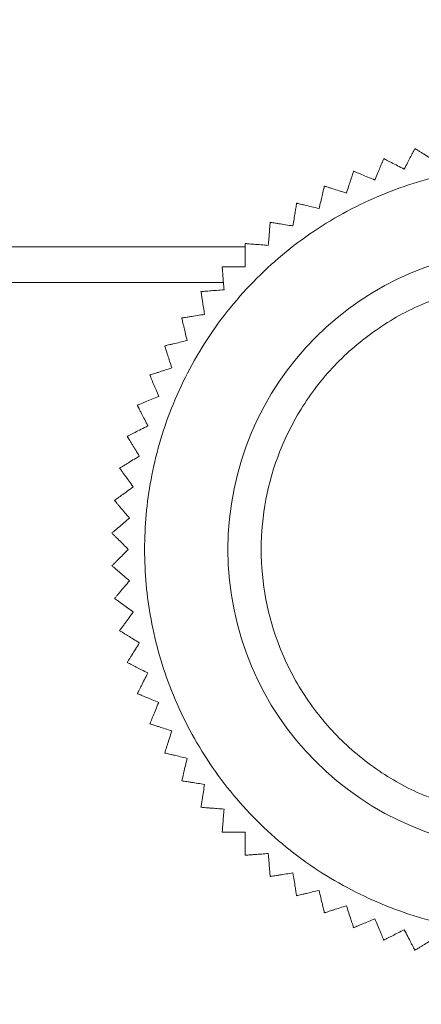
# Model space of a CAD drawing. Units: millimetres. Extents: x -45 to 4474, y 117 to 3155.
# Drawn here: x 1206 to 1218, y 2250 to 2279 of the extents above; entities that cross this region are included whole.
import ezdxf

# ---------------------------------------------------------------- set-up
doc = ezdxf.new("R2010")
doc.units = ezdxf.units.MM
doc.layers.add('2', color=7, linetype='Continuous')
doc.dimstyles.new('ISO-25', dxfattribs={"dimtxt": 2.5, "dimasz": 2.5, "dimexe": 1.25, "dimexo": 0.625, "dimtad": 1, "dimtxsty": 'Standard', "dimcen": 2.5, "dimadec": 0, "dimazin": 0, "dimtfac": 1, "dimtmove": 0, "dimatfit": 3, "dimfxl": 1, "dimarcsym": 0})

# ---------------------------------------------------------------- blocks, each defined once
blk = doc.blocks.new('*D464')
at = {"layer": '2', "color": 0, "linetype": 'ByBlock', "lineweight": -2}
for p, q in [((1096.298, 2517.337), (1096.298, 511.257)), ((1890.298, 2517.337), (1890.298, 511.257)), ((1121.298, 512.507), (1865.298, 512.507))]:
    blk.add_line(p, q, dxfattribs=at)
at = {"layer": '2', "color": 0, "linetype": 'ByBlock'}
for points in [[(1121.298, 516.674), (1121.298, 508.34), (1096.298, 512.507)], [(1865.298, 516.674), (1865.298, 508.34), (1890.298, 512.507)]]:
    blk.add_solid(points, dxfattribs=at)
at = {"layer": 'Defpoints', "color": 0, "linetype": 'ByBlock'}
for p in [(1096.298, 2517.962), (1890.298, 2517.962), (1890.298, 512.507)]:
    blk.add_point(p, dxfattribs=at)
at = {"layer": '2', "color": 0, "linetype": 'ByBlock', "insert": (1493.298, 525.632), "char_height": 25, "attachment_point": 5}
blk.add_mtext('794', dxfattribs=at)
blk = doc.blocks.new('*D465')
at = {"layer": '2', "color": 0, "linetype": 'ByBlock', "lineweight": -2}
for p, q in [((3233.761, 2304.485), (574.353, 2304.485)), ((575.603, 2279.485), (575.603, 974.485)), ((3233.761, 949.485), (574.353, 949.485))]:
    blk.add_line(p, q, dxfattribs=at)
at = {"layer": '2', "color": 0, "linetype": 'ByBlock'}
for points in [[(571.436, 2279.485), (579.769, 2279.485), (575.603, 2304.485)], [(571.436, 974.485), (579.769, 974.485), (575.603, 949.485)]]:
    blk.add_solid(points, dxfattribs=at)
at = {"layer": 'Defpoints', "color": 0, "linetype": 'ByBlock'}
for p in [(3234.386, 2304.485), (575.603, 949.485), (3234.386, 949.485)]:
    blk.add_point(p, dxfattribs=at)
at = {"layer": '2', "color": 0, "linetype": 'ByBlock', "insert": (562.478, 1626.985), "char_height": 25, "attachment_point": 5, "rotation": 90}
blk.add_mtext('1355', dxfattribs=at)

msp = doc.modelspace()

# ---------------------------------------------------------------- linework, layer by layer
at = {"color": 8, "linetype": 'Continuous', "lineweight": 15}
msp.add_line((1212.82, 2272.556), (1156.298, 2272.556), dxfattribs=at)
at = {"color": 7, "linetype": 'Continuous', "lineweight": 15}
msp.add_line((1212.164, 2271.485), (1156.298, 2271.485), dxfattribs=at)
msp.add_circle((1221.298, 2263.485), 9, dxfattribs=at)
for points, knots in [([(1217.908, 2275.506), (1217.902, 2275.495), (1217.891, 2275.474), (1217.86, 2275.413), (1217.82, 2275.334), (1217.765, 2275.225), (1217.689, 2275.077), (1217.625, 2274.952), (1217.593, 2274.888)], [0, 0, 0, 0, 0.138149, 0.28116, 0.419114, 0.560195, 0.776679, 1, 1, 1, 1]), ([(1218.499, 2275.144), (1218.434, 2275.184), (1218.301, 2275.265), (1218.151, 2275.357), (1218.043, 2275.424), (1217.977, 2275.464), (1217.931, 2275.492), (1217.916, 2275.501), (1217.908, 2275.506)], [0, 0, 0, 0, 0.239145, 0.486793, 0.630103, 0.776957, 0.887286, 1, 1, 1, 1]), ([(1221.298, 2274.985), (1220.597, 2274.948), (1219.152, 2274.871), (1217.009, 2274.231), (1214.948, 2273.17), (1213.109, 2271.674), (1211.615, 2269.836), (1210.547, 2267.775), (1209.931, 2265.631), (1209.734, 2263.485), (1209.931, 2261.339), (1210.547, 2259.196), (1211.615, 2257.134), (1213.109, 2255.296), (1214.948, 2253.8), (1217.009, 2252.739), (1219.152, 2252.099), (1220.597, 2252.022), (1221.298, 2251.985)], [0, 0, 0, 0, 0.058258, 0.120006, 0.18432, 0.25, 0.31568, 0.379994, 0.441742, 0.5, 0.558258, 0.620006, 0.68432, 0.75, 0.81568, 0.879994, 0.941742, 1, 1, 1, 1]), ([(1216.975, 2275.203), (1216.971, 2275.192), (1216.961, 2275.17), (1216.935, 2275.106), (1216.901, 2275.025), (1216.854, 2274.911), (1216.791, 2274.758), (1216.737, 2274.628), (1216.71, 2274.562)], [0, 0, 0, 0, 0.138149, 0.28116, 0.419114, 0.560195, 0.776679, 1, 1, 1, 1]), ([(1217.593, 2274.888), (1217.525, 2274.923), (1217.386, 2274.994), (1217.229, 2275.074), (1217.116, 2275.131), (1217.048, 2275.166), (1217, 2275.19), (1216.983, 2275.199), (1216.975, 2275.203)], [0, 0, 0, 0, 0.239145, 0.486793, 0.630103, 0.776957, 0.887286, 1, 1, 1, 1]), ([(1216.069, 2274.828), (1216.065, 2274.816), (1216.058, 2274.793), (1216.037, 2274.728), (1216.01, 2274.645), (1215.972, 2274.527), (1215.92, 2274.37), (1215.877, 2274.236), (1215.855, 2274.168)], [0, 0, 0, 0, 0.138149, 0.28116, 0.419114, 0.560195, 0.776679, 1, 1, 1, 1]), ([(1216.71, 2274.562), (1216.639, 2274.592), (1216.495, 2274.651), (1216.332, 2274.719), (1216.215, 2274.767), (1216.144, 2274.797), (1216.095, 2274.817), (1216.078, 2274.824), (1216.069, 2274.828)], [0, 0, 0, 0, 0.239145, 0.486793, 0.630103, 0.776957, 0.887286, 1, 1, 1, 1]), ([(1215.195, 2274.383), (1215.193, 2274.371), (1215.187, 2274.347), (1215.171, 2274.281), (1215.15, 2274.195), (1215.122, 2274.076), (1215.083, 2273.915), (1215.05, 2273.778), (1215.033, 2273.708)], [0, 0, 0, 0, 0.138149, 0.28116, 0.419114, 0.560195, 0.776679, 1, 1, 1, 1]), ([(1215.855, 2274.168), (1215.782, 2274.192), (1215.634, 2274.24), (1215.466, 2274.294), (1215.346, 2274.334), (1215.273, 2274.357), (1215.222, 2274.374), (1215.204, 2274.38), (1215.195, 2274.383)], [0, 0, 0, 0, 0.239145, 0.486793, 0.630103, 0.776957, 0.887286, 1, 1, 1, 1]), ([(1214.359, 2273.87), (1214.357, 2273.858), (1214.353, 2273.834), (1214.343, 2273.767), (1214.329, 2273.68), (1214.31, 2273.558), (1214.284, 2273.395), (1214.262, 2273.256), (1214.251, 2273.185)], [0, 0, 0, 0, 0.138149, 0.28116, 0.419114, 0.560195, 0.776679, 1, 1, 1, 1]), ([(1215.033, 2273.708), (1214.959, 2273.726), (1214.808, 2273.762), (1214.636, 2273.804), (1214.513, 2273.833), (1214.438, 2273.851), (1214.386, 2273.864), (1214.368, 2273.868), (1214.359, 2273.87)], [0, 0, 0, 0, 0.239145, 0.486793, 0.630103, 0.776957, 0.887286, 1, 1, 1, 1]), ([(1213.566, 2273.294), (1213.565, 2273.282), (1213.563, 2273.258), (1213.557, 2273.189), (1213.551, 2273.102), (1213.541, 2272.979), (1213.528, 2272.814), (1213.517, 2272.674), (1213.511, 2272.602)], [0, 0, 0, 0, 0.138149, 0.28116, 0.419114, 0.560195, 0.776679, 1, 1, 1, 1]), ([(1214.251, 2273.185), (1214.175, 2273.197), (1214.022, 2273.221), (1213.847, 2273.249), (1213.722, 2273.269), (1213.646, 2273.281), (1213.593, 2273.289), (1213.575, 2273.292), (1213.566, 2273.294)], [0, 0, 0, 0, 0.239145, 0.486793, 0.630103, 0.776957, 0.887286, 1, 1, 1, 1]), ([(1212.82, 2272.657), (1212.82, 2272.645), (1212.82, 2272.621), (1212.82, 2272.552), (1212.82, 2272.464), (1212.82, 2272.341), (1212.82, 2272.175), (1212.82, 2272.035), (1212.82, 2271.963)], [0, 0, 0, 0, 0.138149, 0.28116, 0.419114, 0.560195, 0.776679, 1, 1, 1, 1]), ([(1213.511, 2272.602), (1213.435, 2272.608), (1213.28, 2272.621), (1213.104, 2272.634), (1212.977, 2272.644), (1212.901, 2272.65), (1212.848, 2272.655), (1212.829, 2272.656), (1212.82, 2272.657)], [0, 0, 0, 0, 0.2391451, 0.4867925, 0.6301034, 0.7769567, 0.8872858, 1, 1, 1, 1]), ([(1212.126, 2271.963), (1212.127, 2271.951), (1212.129, 2271.927), (1212.135, 2271.859), (1212.142, 2271.771), (1212.151, 2271.649), (1212.164, 2271.483), (1212.175, 2271.343), (1212.181, 2271.272)], [0, 0, 0, 0, 0.138149, 0.28116, 0.419114, 0.560195, 0.776679, 1, 1, 1, 1]), ([(1212.82, 2271.963), (1212.744, 2271.963), (1212.588, 2271.963), (1212.411, 2271.963), (1212.284, 2271.963), (1212.208, 2271.963), (1212.154, 2271.963), (1212.136, 2271.963), (1212.126, 2271.963)], [0, 0, 0, 0, 0.239145, 0.486793, 0.630103, 0.776957, 0.887286, 1, 1, 1, 1]), ([(1221.298, 2255.485), (1220.292, 2255.592), (1218.744, 2255.756), (1216.881, 2256.754), (1215.601, 2257.786), (1214.562, 2259.068), (1213.595, 2260.931), (1213.105, 2263.485), (1213.595, 2266.04), (1214.562, 2267.902), (1215.601, 2269.184), (1216.881, 2270.216), (1218.744, 2271.214), (1220.292, 2271.378), (1221.298, 2271.485)], [0, 0, 0, 0, 0.119728, 0.18418, 0.25, 0.31582, 0.380272, 0.5, 0.619728, 0.68418, 0.75, 0.81582, 0.880272, 1, 1, 1, 1]), ([(1212.181, 2271.272), (1212.105, 2271.266), (1211.95, 2271.254), (1211.774, 2271.24), (1211.647, 2271.23), (1211.571, 2271.224), (1211.517, 2271.22), (1211.499, 2271.218), (1211.49, 2271.218)], [0, 0, 0, 0, 0.239145, 0.486793, 0.630103, 0.776957, 0.887286, 1, 1, 1, 1]), ([(1211.49, 2271.218), (1211.491, 2271.206), (1211.495, 2271.182), (1211.506, 2271.114), (1211.52, 2271.027), (1211.539, 2270.906), (1211.565, 2270.742), (1211.587, 2270.603), (1211.598, 2270.533)], [0, 0, 0, 0, 0.138149, 0.28116, 0.419114, 0.560195, 0.776679, 1, 1, 1, 1]), ([(1211.598, 2270.533), (1211.523, 2270.521), (1211.369, 2270.496), (1211.195, 2270.469), (1211.069, 2270.449), (1210.994, 2270.437), (1210.94, 2270.428), (1210.922, 2270.426), (1210.913, 2270.424)], [0, 0, 0, 0, 0.239145, 0.486793, 0.630103, 0.776957, 0.887286, 1, 1, 1, 1]), ([(1210.913, 2270.424), (1210.916, 2270.413), (1210.922, 2270.389), (1210.938, 2270.322), (1210.958, 2270.237), (1210.987, 2270.117), (1211.025, 2269.956), (1211.058, 2269.819), (1211.075, 2269.75)], [0, 0, 0, 0, 0.138149, 0.28116, 0.419114, 0.560195, 0.776679, 1, 1, 1, 1]), ([(1211.075, 2269.75), (1211.001, 2269.732), (1210.849, 2269.696), (1210.678, 2269.654), (1210.554, 2269.625), (1210.48, 2269.607), (1210.428, 2269.594), (1210.41, 2269.59), (1210.401, 2269.588)], [0, 0, 0, 0, 0.239145, 0.486793, 0.630103, 0.776957, 0.887286, 1, 1, 1, 1]), ([(1210.401, 2269.588), (1210.404, 2269.577), (1210.412, 2269.554), (1210.433, 2269.488), (1210.46, 2269.405), (1210.498, 2269.288), (1210.549, 2269.13), (1210.593, 2268.996), (1210.615, 2268.928)], [0, 0, 0, 0, 0.138149, 0.28116, 0.419114, 0.560195, 0.776679, 1, 1, 1, 1]), ([(1210.615, 2268.928), (1210.542, 2268.905), (1210.394, 2268.857), (1210.226, 2268.802), (1210.106, 2268.763), (1210.033, 2268.739), (1209.982, 2268.723), (1209.964, 2268.717), (1209.955, 2268.714)], [0, 0, 0, 0, 0.239145, 0.486793, 0.630103, 0.776957, 0.887286, 1, 1, 1, 1]), ([(1209.955, 2268.714), (1209.96, 2268.703), (1209.969, 2268.681), (1209.996, 2268.617), (1210.029, 2268.536), (1210.076, 2268.422), (1210.14, 2268.269), (1210.194, 2268.139), (1210.221, 2268.073)], [0, 0, 0, 0, 0.138149, 0.28116, 0.419114, 0.560195, 0.776679, 1, 1, 1, 1]), ([(1210.221, 2268.073), (1210.15, 2268.044), (1210.007, 2267.985), (1209.843, 2267.917), (1209.726, 2267.868), (1209.655, 2267.839), (1209.606, 2267.819), (1209.589, 2267.812), (1209.58, 2267.808)], [0, 0, 0, 0, 0.239145, 0.486793, 0.630103, 0.776957, 0.887286, 1, 1, 1, 1]), ([(1209.58, 2267.808), (1209.586, 2267.797), (1209.597, 2267.776), (1209.628, 2267.715), (1209.668, 2267.636), (1209.724, 2267.527), (1209.799, 2267.379), (1209.863, 2267.254), (1209.895, 2267.19)], [0, 0, 0, 0, 0.138149, 0.28116, 0.419114, 0.560195, 0.776679, 1, 1, 1, 1]), ([(1209.895, 2267.19), (1209.827, 2267.155), (1209.688, 2267.085), (1209.531, 2267.005), (1209.418, 2266.947), (1209.35, 2266.912), (1209.302, 2266.888), (1209.285, 2266.88), (1209.277, 2266.875)], [0, 0, 0, 0, 0.239145, 0.486793, 0.630103, 0.776957, 0.887286, 1, 1, 1, 1]), ([(1209.277, 2266.875), (1209.283, 2266.865), (1209.296, 2266.845), (1209.332, 2266.786), (1209.378, 2266.711), (1209.442, 2266.606), (1209.529, 2266.465), (1209.602, 2266.345), (1209.639, 2266.284)], [0, 0, 0, 0, 0.138149, 0.28116, 0.419114, 0.560195, 0.776679, 1, 1, 1, 1]), ([(1209.639, 2266.284), (1209.574, 2266.244), (1209.442, 2266.163), (1209.291, 2266.071), (1209.183, 2266.004), (1209.118, 2265.964), (1209.072, 2265.936), (1209.056, 2265.927), (1209.048, 2265.922)], [0, 0, 0, 0, 0.239145, 0.486793, 0.630103, 0.776957, 0.887286, 1, 1, 1, 1]), ([(1209.048, 2265.922), (1209.055, 2265.912), (1209.069, 2265.893), (1209.11, 2265.837), (1209.161, 2265.766), (1209.234, 2265.666), (1209.331, 2265.532), (1209.414, 2265.419), (1209.456, 2265.361)], [0, 0, 0, 0, 0.138149, 0.28116, 0.419114, 0.560195, 0.776679, 1, 1, 1, 1]), ([(1209.456, 2265.361), (1209.394, 2265.316), (1209.268, 2265.224), (1209.125, 2265.121), (1209.023, 2265.046), (1208.961, 2265.001), (1208.917, 2264.969), (1208.902, 2264.959), (1208.895, 2264.953)], [0, 0, 0, 0, 0.239145, 0.486793, 0.630103, 0.776957, 0.887286, 1, 1, 1, 1]), ([(1208.895, 2264.953), (1208.902, 2264.944), (1208.918, 2264.926), (1208.963, 2264.873), (1209.02, 2264.807), (1209.1, 2264.713), (1209.207, 2264.587), (1209.299, 2264.48), (1209.345, 2264.426)], [0, 0, 0, 0, 0.138149, 0.28116, 0.419114, 0.560195, 0.776679, 1, 1, 1, 1]), ([(1209.345, 2264.426), (1209.287, 2264.376), (1209.169, 2264.275), (1209.034, 2264.16), (1208.938, 2264.078), (1208.88, 2264.028), (1208.839, 2263.993), (1208.825, 2263.981), (1208.818, 2263.975)], [0, 0, 0, 0, 0.239145, 0.486793, 0.630103, 0.776957, 0.887286, 1, 1, 1, 1]), ([(1208.818, 2263.975), (1208.826, 2263.967), (1208.843, 2263.95), (1208.892, 2263.901), (1208.954, 2263.839), (1209.041, 2263.752), (1209.158, 2263.635), (1209.258, 2263.536), (1209.308, 2263.485)], [0, 0, 0, 0, 0.138149, 0.28116, 0.419114, 0.560195, 0.776679, 1, 1, 1, 1]), ([(1209.308, 2263.485), (1209.254, 2263.431), (1209.144, 2263.321), (1209.019, 2263.196), (1208.93, 2263.106), (1208.875, 2263.052), (1208.837, 2263.014), (1208.824, 2263.001), (1208.818, 2262.995)], [0, 0, 0, 0, 0.239145, 0.486793, 0.630103, 0.776957, 0.887286, 1, 1, 1, 1]), ([(1208.818, 2262.995), (1208.827, 2262.987), (1208.845, 2262.971), (1208.898, 2262.927), (1208.964, 2262.87), (1209.058, 2262.79), (1209.184, 2262.682), (1209.291, 2262.591), (1209.345, 2262.544)], [0, 0, 0, 0, 0.1381492, 0.2811604, 0.4191141, 0.5601948, 0.7766794, 1, 1, 1, 1]), ([(1209.345, 2262.544), (1209.296, 2262.486), (1209.194, 2262.368), (1209.08, 2262.234), (1208.997, 2262.137), (1208.948, 2262.079), (1208.913, 2262.038), (1208.901, 2262.024), (1208.895, 2262.017)], [0, 0, 0, 0, 0.239145, 0.486793, 0.630103, 0.776957, 0.887286, 1, 1, 1, 1]), ([(1208.895, 2262.017), (1208.904, 2262.01), (1208.924, 2261.996), (1208.98, 2261.955), (1209.051, 2261.904), (1209.15, 2261.831), (1209.284, 2261.734), (1209.398, 2261.651), (1209.456, 2261.609)], [0, 0, 0, 0, 0.138149, 0.28116, 0.419114, 0.560195, 0.776679, 1, 1, 1, 1]), ([(1209.456, 2261.609), (1209.411, 2261.548), (1209.319, 2261.422), (1209.216, 2261.279), (1209.141, 2261.176), (1209.096, 2261.114), (1209.064, 2261.071), (1209.054, 2261.056), (1209.048, 2261.048)], [0, 0, 0, 0, 0.239145, 0.486793, 0.630103, 0.776957, 0.887286, 1, 1, 1, 1]), ([(1209.048, 2261.048), (1209.058, 2261.042), (1209.079, 2261.03), (1209.138, 2260.994), (1209.212, 2260.948), (1209.317, 2260.883), (1209.459, 2260.797), (1209.579, 2260.723), (1209.639, 2260.686)], [0, 0, 0, 0, 0.138149, 0.28116, 0.419114, 0.560195, 0.776679, 1, 1, 1, 1]), ([(1209.639, 2260.686), (1209.6, 2260.621), (1209.518, 2260.488), (1209.426, 2260.338), (1209.36, 2260.229), (1209.32, 2260.164), (1209.292, 2260.118), (1209.282, 2260.103), (1209.277, 2260.095)], [0, 0, 0, 0, 0.239145, 0.486793, 0.630103, 0.776957, 0.887286, 1, 1, 1, 1]), ([(1209.277, 2260.095), (1209.288, 2260.089), (1209.309, 2260.078), (1209.371, 2260.047), (1209.449, 2260.007), (1209.558, 2259.951), (1209.706, 2259.876), (1209.831, 2259.812), (1209.895, 2259.78)], [0, 0, 0, 0, 0.138149, 0.28116, 0.419114, 0.560195, 0.776679, 1, 1, 1, 1]), ([(1209.895, 2259.78), (1209.86, 2259.712), (1209.79, 2259.573), (1209.71, 2259.416), (1209.652, 2259.303), (1209.617, 2259.235), (1209.593, 2259.187), (1209.584, 2259.17), (1209.58, 2259.162)], [0, 0, 0, 0, 0.239145, 0.486793, 0.630103, 0.776957, 0.887286, 1, 1, 1, 1]), ([(1209.58, 2259.162), (1209.591, 2259.158), (1209.614, 2259.148), (1209.677, 2259.122), (1209.758, 2259.088), (1209.872, 2259.041), (1210.025, 2258.978), (1210.155, 2258.924), (1210.221, 2258.897)], [0, 0, 0, 0, 0.138149, 0.28116, 0.419114, 0.560195, 0.776679, 1, 1, 1, 1]), ([(1210.221, 2258.897), (1210.192, 2258.826), (1210.132, 2258.682), (1210.065, 2258.519), (1210.016, 2258.402), (1209.987, 2258.331), (1209.966, 2258.282), (1209.959, 2258.265), (1209.955, 2258.256)], [0, 0, 0, 0, 0.239145, 0.486793, 0.630103, 0.776957, 0.887286, 1, 1, 1, 1]), ([(1209.955, 2258.256), (1209.967, 2258.252), (1209.99, 2258.245), (1210.055, 2258.224), (1210.139, 2258.196), (1210.256, 2258.158), (1210.413, 2258.107), (1210.547, 2258.064), (1210.615, 2258.042)], [0, 0, 0, 0, 0.1381492, 0.2811604, 0.4191141, 0.5601948, 0.7766794, 1, 1, 1, 1]), ([(1210.615, 2258.042), (1210.591, 2257.969), (1210.543, 2257.821), (1210.489, 2257.653), (1210.45, 2257.532), (1210.426, 2257.46), (1210.409, 2257.408), (1210.404, 2257.391), (1210.401, 2257.382)], [0, 0, 0, 0, 0.239145, 0.486793, 0.630103, 0.776957, 0.887286, 1, 1, 1, 1]), ([(1210.401, 2257.382), (1210.412, 2257.379), (1210.436, 2257.374), (1210.503, 2257.358), (1210.588, 2257.337), (1210.708, 2257.308), (1210.869, 2257.27), (1211.006, 2257.237), (1211.075, 2257.22)], [0, 0, 0, 0, 0.138149, 0.28116, 0.419114, 0.560195, 0.776679, 1, 1, 1, 1]), ([(1211.075, 2257.22), (1211.057, 2257.146), (1211.021, 2256.995), (1210.98, 2256.823), (1210.95, 2256.7), (1210.932, 2256.625), (1210.92, 2256.573), (1210.915, 2256.555), (1210.913, 2256.546)], [0, 0, 0, 0, 0.239145, 0.486793, 0.630103, 0.776957, 0.887286, 1, 1, 1, 1]), ([(1210.913, 2256.546), (1210.925, 2256.544), (1210.949, 2256.54), (1211.017, 2256.53), (1211.103, 2256.516), (1211.225, 2256.497), (1211.389, 2256.471), (1211.527, 2256.449), (1211.598, 2256.438)], [0, 0, 0, 0, 0.138149, 0.28116, 0.419114, 0.560195, 0.776679, 1, 1, 1, 1]), ([(1211.598, 2256.438), (1211.586, 2256.362), (1211.562, 2256.208), (1211.534, 2256.034), (1211.514, 2255.909), (1211.502, 2255.833), (1211.494, 2255.78), (1211.491, 2255.762), (1211.49, 2255.753)], [0, 0, 0, 0, 0.239145, 0.486793, 0.630103, 0.776957, 0.887286, 1, 1, 1, 1]), ([(1211.49, 2255.753), (1211.501, 2255.752), (1211.526, 2255.75), (1211.594, 2255.744), (1211.682, 2255.737), (1211.804, 2255.728), (1211.969, 2255.715), (1212.11, 2255.704), (1212.181, 2255.698)], [0, 0, 0, 0, 0.138149, 0.28116, 0.419114, 0.560195, 0.776679, 1, 1, 1, 1]), ([(1212.181, 2255.698), (1212.175, 2255.622), (1212.163, 2255.467), (1212.149, 2255.291), (1212.139, 2255.164), (1212.133, 2255.088), (1212.129, 2255.034), (1212.127, 2255.016), (1212.126, 2255.007)], [0, 0, 0, 0, 0.239145, 0.486793, 0.630103, 0.776957, 0.887286, 1, 1, 1, 1]), ([(1212.126, 2255.007), (1212.138, 2255.007), (1212.163, 2255.007), (1212.231, 2255.007), (1212.319, 2255.007), (1212.442, 2255.007), (1212.608, 2255.007), (1212.749, 2255.007), (1212.82, 2255.007)], [0, 0, 0, 0, 0.138149, 0.28116, 0.419114, 0.560195, 0.776679, 1, 1, 1, 1]), ([(1212.82, 2255.007), (1212.82, 2254.93), (1212.82, 2254.775), (1212.82, 2254.598), (1212.82, 2254.471), (1212.82, 2254.395), (1212.82, 2254.341), (1212.82, 2254.323), (1212.82, 2254.313)], [0, 0, 0, 0, 0.239145, 0.486793, 0.630103, 0.776957, 0.887286, 1, 1, 1, 1]), ([(1212.82, 2254.313), (1212.832, 2254.314), (1212.856, 2254.316), (1212.924, 2254.322), (1213.012, 2254.328), (1213.135, 2254.338), (1213.3, 2254.351), (1213.44, 2254.362), (1213.511, 2254.368)], [0, 0, 0, 0, 0.138149, 0.28116, 0.419114, 0.560195, 0.776679, 1, 1, 1, 1]), ([(1213.511, 2254.368), (1213.517, 2254.292), (1213.529, 2254.137), (1213.543, 2253.96), (1213.553, 2253.834), (1213.559, 2253.758), (1213.564, 2253.704), (1213.565, 2253.686), (1213.566, 2253.676)], [0, 0, 0, 0, 0.239145, 0.486793, 0.630103, 0.776957, 0.887286, 1, 1, 1, 1]), ([(1213.566, 2253.676), (1213.577, 2253.678), (1213.601, 2253.682), (1213.669, 2253.693), (1213.756, 2253.707), (1213.878, 2253.726), (1214.041, 2253.752), (1214.18, 2253.774), (1214.251, 2253.785)], [0, 0, 0, 0, 0.138149, 0.28116, 0.419114, 0.560195, 0.776679, 1, 1, 1, 1]), ([(1214.251, 2253.785), (1214.263, 2253.709), (1214.287, 2253.556), (1214.315, 2253.381), (1214.334, 2253.256), (1214.346, 2253.181), (1214.355, 2253.127), (1214.358, 2253.109), (1214.359, 2253.1)], [0, 0, 0, 0, 0.239145, 0.486793, 0.630103, 0.776957, 0.887286, 1, 1, 1, 1]), ([(1214.359, 2253.1), (1214.371, 2253.103), (1214.394, 2253.108), (1214.461, 2253.124), (1214.546, 2253.145), (1214.666, 2253.174), (1214.827, 2253.212), (1214.964, 2253.245), (1215.033, 2253.262)], [0, 0, 0, 0, 0.138149, 0.28116, 0.419114, 0.560195, 0.776679, 1, 1, 1, 1]), ([(1215.033, 2253.262), (1215.051, 2253.188), (1215.088, 2253.036), (1215.129, 2252.865), (1215.158, 2252.741), (1215.176, 2252.667), (1215.189, 2252.614), (1215.193, 2252.597), (1215.195, 2252.588)], [0, 0, 0, 0, 0.239145, 0.486793, 0.630103, 0.776957, 0.887286, 1, 1, 1, 1]), ([(1215.195, 2252.588), (1215.207, 2252.591), (1215.23, 2252.599), (1215.295, 2252.62), (1215.379, 2252.647), (1215.496, 2252.685), (1215.653, 2252.736), (1215.787, 2252.78), (1215.855, 2252.802)], [0, 0, 0, 0, 0.138149, 0.28116, 0.419114, 0.560195, 0.776679, 1, 1, 1, 1]), ([(1215.855, 2252.802), (1215.878, 2252.729), (1215.927, 2252.581), (1215.981, 2252.413), (1216.02, 2252.293), (1216.044, 2252.22), (1216.061, 2252.169), (1216.066, 2252.151), (1216.069, 2252.142)], [0, 0, 0, 0, 0.239145, 0.486793, 0.630103, 0.776957, 0.887286, 1, 1, 1, 1]), ([(1216.069, 2252.142), (1216.08, 2252.147), (1216.102, 2252.156), (1216.166, 2252.182), (1216.247, 2252.216), (1216.361, 2252.263), (1216.514, 2252.327), (1216.644, 2252.38), (1216.71, 2252.408)], [0, 0, 0, 0, 0.138149, 0.28116, 0.419114, 0.560195, 0.776679, 1, 1, 1, 1]), ([(1216.71, 2252.408), (1216.739, 2252.337), (1216.799, 2252.193), (1216.866, 2252.03), (1216.915, 2251.913), (1216.944, 2251.842), (1216.965, 2251.793), (1216.972, 2251.776), (1216.975, 2251.767)], [0, 0, 0, 0, 0.239145, 0.486793, 0.630103, 0.776957, 0.887286, 1, 1, 1, 1]), ([(1216.975, 2251.767), (1216.986, 2251.772), (1217.007, 2251.783), (1217.069, 2251.815), (1217.147, 2251.855), (1217.256, 2251.91), (1217.404, 2251.986), (1217.529, 2252.049), (1217.593, 2252.082)], [0, 0, 0, 0, 0.138149, 0.28116, 0.419114, 0.560195, 0.776679, 1, 1, 1, 1]), ([(1217.593, 2252.082), (1217.628, 2252.014), (1217.698, 2251.875), (1217.779, 2251.718), (1217.836, 2251.605), (1217.871, 2251.537), (1217.895, 2251.489), (1217.904, 2251.472), (1217.908, 2251.464)], [0, 0, 0, 0, 0.239145, 0.486793, 0.630103, 0.776957, 0.887286, 1, 1, 1, 1]), ([(1217.908, 2251.464), (1217.918, 2251.47), (1217.939, 2251.483), (1217.997, 2251.519), (1218.072, 2251.565), (1218.177, 2251.629), (1218.318, 2251.715), (1218.438, 2251.789), (1218.499, 2251.826)], [0, 0, 0, 0, 0.138149, 0.28116, 0.419114, 0.560195, 0.776679, 1, 1, 1, 1])]:
    msp.add_open_spline(points, degree=3, knots=knots, dxfattribs=at)

# ---------------------------------------------------------------- dimensions: what is measured, and where the dimension line sits
at = {"layer": '2', "color": 4, "linetype": 'ByBlock'}
dim = msp.add_linear_dim(base=(1890.298, 512.507), p1=(1096.298, 2517.962), p2=(1890.298, 2517.962), dimstyle='ISO-25', override={"dimtxt": 25, "dimasz": 25}, dxfattribs=at)
dim.commit()
dim.dimension.update_dxf_attribs({"geometry": '*D464', "text_midpoint": (1493.298, 512.507), "dimtype": 160})
dim = msp.add_linear_dim(base=(575.603, 949.485), p1=(3234.386, 2304.485), p2=(3234.386, 949.485), angle=270, dimstyle='ISO-25', override={"dimtxt": 25, "dimasz": 25}, dxfattribs=at)
dim.commit()
dim.dimension.update_dxf_attribs({"geometry": '*D465', "text_midpoint": (575.603, 1626.985), "dimtype": 160})

doc.saveas('drawing.dxf')
